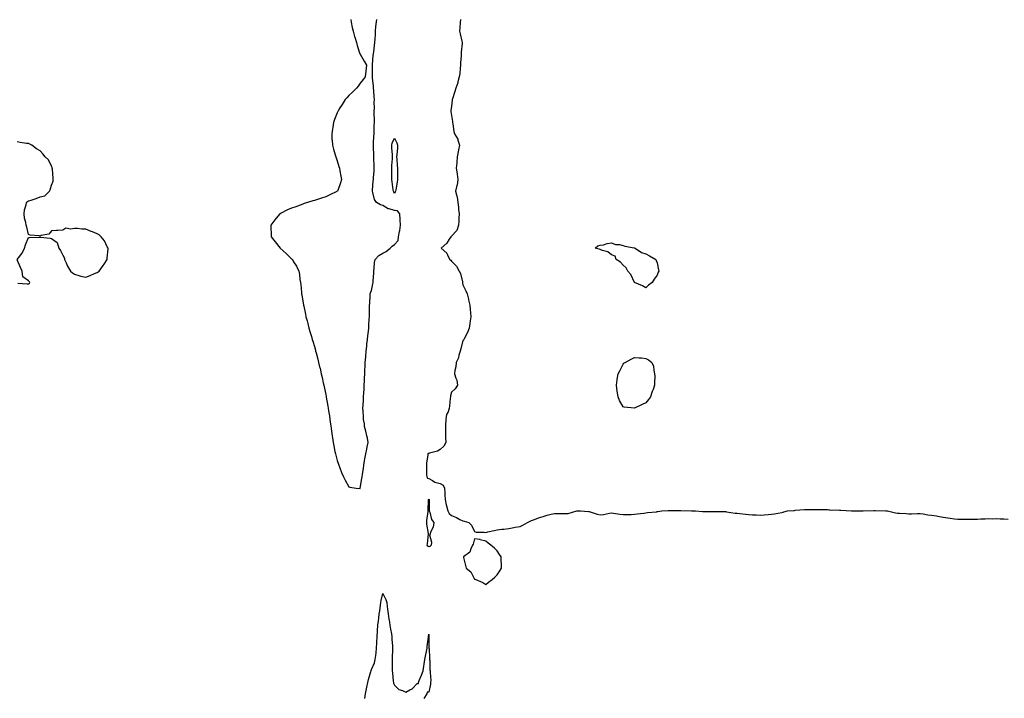
# Model space of a CAD drawing. Units: inches. Extents: x 926243 to 928883, y 7208138 to 7210778.
# Drawn here: x 927160 to 928022, y 7209458 to 7210052 of the extents above; entities that cross this region are included whole.
import ezdxf

# ---------------------------------------------------------------- set-up
doc = ezdxf.new("R2010")
doc.units = ezdxf.units.IN
doc.header["$MEASUREMENT"] = 0
doc.layers.add('Contour_92627208', color=7, linetype='Continuous', true_color=0xc3c784)

msp = doc.modelspace()

# ---------------------------------------------------------------- linework, layer by layer
at = {"layer": 'Contour_92627208'}
for points in [[(927449.85, 7210051.92, 3239), (927450.33, 7210049.63, 3239), (927451.14, 7210045.01, 3239), (927451.88, 7210041.92, 3239), (927453.16, 7210037.04, 3239), (927453.29, 7210036.69, 3239), (927454.83, 7210031.92, 3239), (927455.5, 7210029.38, 3239), (927457.92, 7210022.06, 3239), (927457.98, 7210021.84, 3239), (927458.05, 7210021.65, 3239), (927461.55, 7210015.42, 3239), (927463.5, 7210011.92, 3239), (927463.05, 7210006.92, 3239), (927462.59, 7210001.92, 3239), (927460.6, 7209999.38, 3239), (927458.05, 7209996.41, 3239), (927456.25, 7209993.72, 3239), (927454.93, 7209991.92, 3239), (927451.44, 7209988.52, 3239), (927448.05, 7209985.49, 3239), (927446.34, 7209983.62, 3239), (927445.05, 7209981.92, 3239), (927442.22, 7209977.74, 3239), (927439.85, 7209973.72, 3239), (927438.74, 7209971.92, 3239), (927438.54, 7209971.43, 3239), (927438.05, 7209970.22, 3239), (927435.57, 7209964.4, 3239), (927434.67, 7209961.92, 3239), (927434.05, 7209957.92, 3239), (927433.78, 7209956.18, 3239), (927433.17, 7209951.92, 3239), (927433.43, 7209947.29, 3239), (927433.49, 7209946.47, 3239), (927433.82, 7209941.92, 3239), (927434.69, 7209938.56, 3239), (927436.22, 7209933.74, 3239), (927436.77, 7209931.92, 3239), (927437.08, 7209930.96, 3239), (927438.05, 7209928.48, 3239), (927439.57, 7209923.44, 3239), (927440.01, 7209921.92, 3239), (927440.41, 7209919.56, 3239), (927441.06, 7209914.93, 3239), (927441.62, 7209911.92, 3239), (927440.96, 7209909.01, 3239), (927438.48, 7209902.35, 3239), (927438.36, 7209901.92, 3239), (927438.19, 7209901.78, 3239), (927438.05, 7209901.71, 3239), (927437.61, 7209901.49, 3239), (927431.47, 7209898.5, 3239), (927428.05, 7209896.76, 3239), (927424.32, 7209895.65, 3239), (927420.65, 7209894.52, 3239), (927418.05, 7209893.76, 3239), (927416.62, 7209893.35, 3239), (927412.14, 7209891.92, 3239), (927409.09, 7209890.87, 3239), (927408.05, 7209890.44, 3239), (927405.68, 7209889.56, 3239), (927401.8, 7209888.17, 3239), (927398.05, 7209886.8, 3239), (927394.58, 7209885.4, 3239), (927388.42, 7209882.29, 3239), (927388.05, 7209882.12, 3239), (927387.93, 7209882.04, 3239), (927387.72, 7209881.92, 3239), (927386.17, 7209880.05, 3239), (927383.33, 7209876.65, 3239), (927379.97, 7209871.92, 3239), (927380.05, 7209869.93, 3239), (927380.22, 7209864.09, 3239), (927380.28, 7209861.92, 3239), (927383.7, 7209857.56, 3239), (927388.05, 7209852.04, 3239), (927388.11, 7209851.98, 3239), (927388.16, 7209851.92, 3239), (927393.36, 7209847.23, 3239), (927398.05, 7209842.64, 3239), (927398.42, 7209842.29, 3239), (927398.76, 7209841.92, 3239), (927399.89, 7209840.08, 3239), (927402.43, 7209836.3, 3239), (927404.44, 7209831.92, 3239), (927405.05, 7209828.91, 3239), (927405.44, 7209824.54, 3239), (927405.9, 7209821.92, 3239), (927406.15, 7209820.03, 3239), (927406.75, 7209813.21, 3239), (927406.91, 7209811.92, 3239), (927407.08, 7209810.94, 3239), (927408.05, 7209805.47, 3239), (927408.53, 7209802.41, 3239), (927408.61, 7209801.92, 3239), (927408.75, 7209801.22, 3239), (927410.21, 7209794.09, 3239), (927410.67, 7209791.92, 3239), (927411.59, 7209788.38, 3239), (927412.18, 7209786.04, 3239), (927413.26, 7209781.92, 3239), (927414.32, 7209778.19, 3239), (927415.4, 7209774.58, 3239), (927416.18, 7209771.92, 3239), (927416.6, 7209770.47, 3239), (927418.05, 7209765.88, 3239), (927418.91, 7209762.78, 3239), (927419.15, 7209761.92, 3239), (927419.54, 7209760.44, 3239), (927420.99, 7209754.85, 3239), (927421.77, 7209751.92, 3239), (927422.92, 7209747.04, 3239), (927422.97, 7209746.84, 3239), (927424.07, 7209741.92, 3239), (927424.82, 7209738.7, 3239), (927425.83, 7209734.15, 3239), (927426.32, 7209731.92, 3239), (927426.62, 7209730.49, 3239), (927428.05, 7209723.74, 3239), (927428.32, 7209722.19, 3239), (927428.37, 7209721.92, 3239), (927428.43, 7209721.53, 3239), (927429.79, 7209713.66, 3239), (927430.07, 7209711.92, 3239), (927430.44, 7209709.54, 3239), (927431.21, 7209705.08, 3239), (927431.67, 7209701.92, 3239), (927432.2, 7209697.76, 3239), (927432.44, 7209696.31, 3239), (927433.03, 7209691.92, 3239), (927433.73, 7209687.6, 3239), (927433.89, 7209686.08, 3239), (927434.48, 7209681.92, 3239), (927435.09, 7209678.97, 3239), (927436, 7209673.97, 3239), (927436.42, 7209671.92, 3239), (927436.79, 7209670.65, 3239), (927438.05, 7209666.18, 3239), (927439.06, 7209662.94, 3239), (927439.38, 7209661.92, 3239), (927440.3, 7209659.67, 3239), (927441.85, 7209655.73, 3239), (927443.45, 7209651.92, 3239), (927444.93, 7209648.8, 3239), (927448.05, 7209643.11, 3239), (927449.03, 7209642.9, 3239), (927454.48, 7209641.92, 3239), (927457.67, 7209641.55, 3239), (927458.05, 7209641.61, 3239), (927458.13, 7209641.84, 3239), (927458.16, 7209641.92, 3239), (927458.18, 7209642.04, 3239), (927459.59, 7209650.38, 3239), (927459.8, 7209651.92, 3239), (927460.14, 7209654.01, 3239), (927460.89, 7209659.09, 3239), (927461.36, 7209661.92, 3239), (927462.01, 7209665.88, 3239), (927462.26, 7209667.7, 3239), (927463.01, 7209671.92, 3239), (927463.82, 7209676.14, 3239), (927464.33, 7209678.21, 3239), (927465.12, 7209681.92, 3239), (927464.39, 7209685.57, 3239), (927463.86, 7209687.72, 3239), (927463.11, 7209691.92, 3239), (927461.99, 7209695.87, 3239), (927461.74, 7209698.23, 3239), (927460.96, 7209701.92, 3239), (927460.88, 7209704.75, 3239), (927460.59, 7209709.38, 3239), (927460.52, 7209711.92, 3239), (927460.69, 7209714.56, 3239), (927460.94, 7209719.03, 3239), (927461.12, 7209721.92, 3239), (927461.34, 7209725.2, 3239), (927461.46, 7209728.5, 3239), (927461.69, 7209731.92, 3239), (927461.84, 7209735.71, 3239), (927461.9, 7209738.07, 3239), (927462.04, 7209741.92, 3239), (927462.27, 7209746.14, 3239), (927462.33, 7209747.64, 3239), (927462.59, 7209751.92, 3239), (927462.96, 7209756.82, 3239), (927462.97, 7209757, 3239), (927463.37, 7209761.92, 3239), (927463.79, 7209766.18, 3239), (927463.99, 7209767.86, 3239), (927464.41, 7209771.92, 3239), (927464.76, 7209775.2, 3239), (927465.35, 7209779.22, 3239), (927465.65, 7209781.92, 3239), (927465.76, 7209784.21, 3239), (927466.08, 7209789.95, 3239), (927466.17, 7209791.92, 3239), (927466.18, 7209793.8, 3239), (927466.31, 7209800.18, 3239), (927466.32, 7209801.92, 3239), (927466.45, 7209803.52, 3239), (927466.86, 7209810.73, 3239), (927466.96, 7209811.92, 3239), (927467.13, 7209812.84, 3239), (927468.05, 7209814.95, 3239), (927469.18, 7209820.79, 3239), (927469.34, 7209821.92, 3239), (927469.39, 7209823.27, 3239), (927470.06, 7209829.91, 3239), (927470.12, 7209831.92, 3239), (927470.48, 7209834.34, 3239), (927470.68, 7209839.28, 3239), (927471.17, 7209841.92, 3239), (927474.36, 7209845.61, 3239), (927478.05, 7209847.43, 3239), (927480.93, 7209849.05, 3239), (927484.42, 7209851.92, 3239), (927486.23, 7209853.74, 3239), (927488.05, 7209855.26, 3239), (927491.29, 7209858.68, 3239), (927491.74, 7209861.92, 3239), (927492.51, 7209866.37, 3239), (927492.7, 7209867.27, 3239), (927493.42, 7209871.92, 3239), (927493.14, 7209876.84, 3239), (927493.12, 7209877, 3239), (927492.85, 7209881.92, 3239), (927490.74, 7209884.6, 3239), (927488.05, 7209885.03, 3239), (927483.61, 7209886.35, 3239), (927482.55, 7209886.41, 3239), (927478.05, 7209889.26, 3239), (927475.99, 7209889.87, 3239), (927472.38, 7209891.92, 3239), (927470.64, 7209894.52, 3239), (927469.24, 7209900.73, 3239), (927468.78, 7209901.92, 3239), (927468.83, 7209902.7, 3239), (927469.53, 7209910.44, 3239), (927469.62, 7209911.92, 3239), (927469.73, 7209913.6, 3239), (927470.28, 7209919.69, 3239), (927470.42, 7209921.92, 3239), (927470.38, 7209924.24, 3239), (927470, 7209929.97, 3239), (927469.97, 7209931.92, 3239), (927469.91, 7209933.78, 3239), (927469.81, 7209940.16, 3239), (927469.75, 7209941.92, 3239), (927469.84, 7209943.72, 3239), (927470.1, 7209949.87, 3239), (927470.2, 7209951.92, 3239), (927470.4, 7209954.26, 3239), (927470.42, 7209959.56, 3239), (927470.66, 7209961.92, 3239), (927470.76, 7209964.63, 3239), (927470.38, 7209969.6, 3239), (927470.48, 7209971.92, 3239), (927470.61, 7209974.48, 3239), (927470.37, 7209979.6, 3239), (927470.52, 7209981.92, 3239), (927470.47, 7209984.34, 3239), (927469.94, 7209990.03, 3239), (927469.9, 7209991.92, 3239), (927469.73, 7209993.6, 3239), (927468.93, 7210001.04, 3239), (927468.84, 7210001.92, 3239), (927468.84, 7210002.7, 3239), (927468.79, 7210011.18, 3239), (927468.79, 7210011.92, 3239), (927468.87, 7210012.74, 3239), (927469.55, 7210020.42, 3239), (927469.69, 7210021.92, 3239), (927469.93, 7210023.81, 3239), (927470.71, 7210029.26, 3239), (927471.05, 7210031.92, 3239), (927471.1, 7210034.97, 3239), (927471.41, 7210038.56, 3239), (927471.45, 7210041.92, 3239), (927471.89, 7210045.77, 3239), (927472.17, 7210047.8, 3239), (927472.61, 7210051.92, 3239)], [(927545.84, 7210051.92, 3239), (927545.58, 7210049.44, 3239), (927545.38, 7210044.6, 3239), (927545.06, 7210041.92, 3239), (927545.69, 7210039.56, 3239), (927546.99, 7210032.97, 3239), (927547.24, 7210031.92, 3239), (927547.24, 7210031.12, 3239), (927546.59, 7210023.38, 3239), (927546.59, 7210021.92, 3239), (927546.47, 7210020.34, 3239), (927545.91, 7210014.05, 3239), (927545.76, 7210011.92, 3239), (927545.46, 7210009.32, 3239), (927545.15, 7210004.83, 3239), (927544.78, 7210001.92, 3239), (927543.53, 7209997.41, 3239), (927543.4, 7209996.57, 3239), (927541.65, 7209991.92, 3239), (927541.02, 7209988.95, 3239), (927538.73, 7209982.6, 3239), (927538.55, 7209981.92, 3239), (927538.55, 7209981.41, 3239), (927538.05, 7209976.3, 3239), (927537.54, 7209972.43, 3239), (927537.46, 7209971.92, 3239), (927537.51, 7209971.39, 3239), (927538.05, 7209968.07, 3239), (927538.78, 7209962.64, 3239), (927538.94, 7209961.92, 3239), (927539.18, 7209960.79, 3239), (927540.13, 7209953.99, 3239), (927540.65, 7209951.92, 3239), (927543.56, 7209947.43, 3239), (927543.57, 7209946.39, 3239), (927544.87, 7209941.92, 3239), (927544.16, 7209938.03, 3239), (927543.74, 7209936.24, 3239), (927543.06, 7209931.92, 3239), (927542.69, 7209927.27, 3239), (927542.6, 7209926.47, 3239), (927542.21, 7209921.92, 3239), (927542.9, 7209917.08, 3239), (927542.93, 7209916.8, 3239), (927543.67, 7209911.92, 3239), (927542.95, 7209907.02, 3239), (927542.76, 7209906.63, 3239), (927541.53, 7209901.92, 3239), (927542.57, 7209897.41, 3239), (927542.84, 7209896.71, 3239), (927543.58, 7209891.92, 3239), (927543.98, 7209887.84, 3239), (927544.21, 7209885.77, 3239), (927544.6, 7209881.92, 3239), (927544.34, 7209878.21, 3239), (927544.52, 7209875.46, 3239), (927544.18, 7209871.92, 3239), (927542.56, 7209867.41, 3239), (927538.05, 7209862.56, 3239), (927537.79, 7209862.17, 3239), (927537.3, 7209861.92, 3239), (927535.82, 7209859.69, 3239), (927533.81, 7209856.16, 3239), (927528.85, 7209851.92, 3239), (927533.8, 7209847.66, 3239), (927534.87, 7209845.1, 3239), (927536.67, 7209841.92, 3239), (927537.47, 7209841.33, 3239), (927538.05, 7209840.59, 3239), (927542.38, 7209836.26, 3239), (927544.59, 7209831.92, 3239), (927545.76, 7209829.63, 3239), (927547.53, 7209822.45, 3239), (927547.71, 7209821.92, 3239), (927547.76, 7209821.63, 3239), (927548.05, 7209819.77, 3239), (927550.63, 7209814.5, 3239), (927551.63, 7209811.92, 3239), (927552.75, 7209807.23, 3239), (927552.86, 7209806.72, 3239), (927554.02, 7209801.92, 3239), (927554.32, 7209798.19, 3239), (927554.64, 7209795.34, 3239), (927554.91, 7209791.92, 3239), (927554.31, 7209788.19, 3239), (927554.04, 7209785.92, 3239), (927553.31, 7209781.92, 3239), (927551.85, 7209778.11, 3239), (927549.4, 7209773.27, 3239), (927548.78, 7209771.92, 3239), (927548.51, 7209771.45, 3239), (927548.05, 7209771.1, 3239), (927546.11, 7209763.85, 3239), (927545.55, 7209761.92, 3239), (927544.41, 7209758.29, 3239), (927544.05, 7209755.92, 3239), (927542.01, 7209751.92, 3239), (927541.8, 7209748.17, 3239), (927540.99, 7209744.87, 3239), (927540.76, 7209741.92, 3239), (927541.73, 7209738.25, 3239), (927542.52, 7209736.39, 3239), (927543.29, 7209731.92, 3239), (927541.19, 7209728.78, 3239), (927538.05, 7209726.02, 3239), (927537.13, 7209722.84, 3239), (927537.04, 7209721.92, 3239), (927536.84, 7209720.71, 3239), (927536.22, 7209713.74, 3239), (927535.86, 7209711.92, 3239), (927534.95, 7209708.81, 3239), (927533.7, 7209706.28, 3239), (927532.98, 7209701.92, 3239), (927532.8, 7209697.17, 3239), (927532.79, 7209696.65, 3239), (927532.61, 7209691.92, 3239), (927532.86, 7209687.1, 3239), (927532.85, 7209686.72, 3239), (927533.16, 7209681.92, 3239), (927531.24, 7209678.72, 3239), (927528.05, 7209675.88, 3239), (927525.73, 7209674.24, 3239), (927518.69, 7209672.56, 3239), (927518.05, 7209672.31, 3239), (927517.64, 7209672.33, 3239), (927517.24, 7209671.92, 3239), (927517.16, 7209671.02, 3239), (927516.15, 7209663.81, 3239), (927515.99, 7209661.92, 3239), (927516.1, 7209659.97, 3239), (927516.27, 7209653.7, 3239), (927516.37, 7209651.92, 3239), (927516.91, 7209650.77, 3239), (927518.05, 7209650.36, 3239), (927521.43, 7209648.54, 3239), (927523.36, 7209647.23, 3239), (927528.05, 7209645.9, 3239), (927530.67, 7209644.54, 3239), (927531.99, 7209641.92, 3239), (927532.23, 7209637.74, 3239), (927532.19, 7209636.06, 3239), (927532.48, 7209631.92, 3239), (927533.38, 7209627.25, 3239), (927533.68, 7209626.3, 3239), (927534.72, 7209621.92, 3239), (927535.97, 7209619.83, 3239), (927538.05, 7209617.9, 3239), (927542.5, 7209616.37, 3239), (927545.37, 7209614.6, 3239), (927548.05, 7209613.21, 3239), (927549.21, 7209613.09, 3239), (927553.3, 7209611.92, 3239), (927555.51, 7209609.38, 3239), (927558.05, 7209603.93, 3239), (927559.64, 7209603.5, 3239), (927566.55, 7209603.42, 3239), (927568.05, 7209603.15, 3239), (927569.71, 7209603.58, 3239), (927575.26, 7209604.71, 3239), (927578.05, 7209605.49, 3239), (927582.14, 7209606, 3239), (927583.86, 7209606.12, 3239), (927588.05, 7209606.72, 3239), (927592.48, 7209607.49, 3239), (927593.8, 7209607.66, 3239), (927598.05, 7209608.37, 3239), (927600.39, 7209609.58, 3239), (927604.46, 7209611.92, 3239), (927606.95, 7209613.01, 3239), (927608.05, 7209613.56, 3239), (927610.65, 7209614.52, 3239), (927614.08, 7209615.9, 3239), (927618.05, 7209617.25, 3239), (927621.65, 7209618.33, 3239), (927625.18, 7209619.05, 3239), (927628.05, 7209619.79, 3239), (927630.1, 7209619.87, 3239), (927635.73, 7209619.6, 3239), (927638.05, 7209619.67, 3239), (927640.14, 7209619.83, 3239), (927647.68, 7209621.92, 3239), (927648, 7209621.98, 3239), (927648.11, 7209621.98, 3239), (927650.99, 7209621.92, 3239), (927657.73, 7209621.61, 3239), (927658.05, 7209621.55, 3239), (927658.56, 7209621.41, 3239), (927665.39, 7209619.26, 3239), (927668.05, 7209618.64, 3239), (927671.06, 7209618.91, 3239), (927676.26, 7209620.12, 3239), (927678.05, 7209620.36, 3239), (927679.85, 7209620.12, 3239), (927685.16, 7209619.03, 3239), (927688.05, 7209618.74, 3239), (927691, 7209618.97, 3239), (927695.06, 7209618.93, 3239), (927698.05, 7209619.13, 3239), (927700.4, 7209619.58, 3239), (927706.15, 7209620.03, 3239), (927708.05, 7209620.32, 3239), (927709.44, 7209620.53, 3239), (927717.41, 7209621.28, 3239), (927718.05, 7209621.37, 3239), (927718.53, 7209621.43, 3239), (927722.02, 7209621.92, 3239), (927727.63, 7209622.35, 3239), (927728.05, 7209622.37, 3239), (927728.5, 7209622.37, 3239), (927737.51, 7209622.47, 3239), (927738.05, 7209622.47, 3239), (927738.56, 7209622.43, 3239), (927747.89, 7209622.08, 3239), (927748.05, 7209622.08, 3239), (927748.19, 7209622.06, 3239), (927751.45, 7209621.92, 3239), (927757.55, 7209621.41, 3239), (927758.05, 7209621.41, 3239), (927758.55, 7209621.43, 3239), (927767.69, 7209621.55, 3239), (927768.05, 7209621.57, 3239), (927768.41, 7209621.57, 3239), (927777.53, 7209621.41, 3239), (927778.05, 7209621.39, 3239), (927778.65, 7209621.33, 3239), (927786.27, 7209620.14, 3239), (927788.05, 7209619.95, 3239), (927790.28, 7209619.69, 3239), (927795.2, 7209619.07, 3239), (927798.05, 7209618.78, 3239), (927801.4, 7209618.56, 3239), (927804.6, 7209618.46, 3239), (927808.05, 7209618.25, 3239), (927811.5, 7209618.46, 3239), (927814.94, 7209618.81, 3239), (927818.05, 7209619.01, 3239), (927820.52, 7209619.44, 3239), (927826.88, 7209620.75, 3239), (927828.05, 7209620.96, 3239), (927828.81, 7209621.16, 3239), (927831.89, 7209621.92, 3239), (927837.53, 7209622.43, 3239), (927838.05, 7209622.47, 3239), (927838.63, 7209622.51, 3239), (927846.87, 7209623.09, 3239), (927848.05, 7209623.17, 3239), (927849.32, 7209623.19, 3239), (927856.75, 7209623.23, 3239), (927858.05, 7209623.25, 3239), (927859.35, 7209623.21, 3239), (927866.87, 7209623.09, 3239), (927868.05, 7209623.07, 3239), (927869.11, 7209622.97, 3239), (927877.3, 7209622.66, 3239), (927878.05, 7209622.6, 3239), (927878.68, 7209622.55, 3239), (927887.88, 7209622.08, 3239), (927888.2, 7209622.08, 3239), (927897.82, 7209622.15, 3239), (927898.05, 7209622.13, 3239), (927898.28, 7209622.15, 3239), (927907.49, 7209622.49, 3239), (927908.05, 7209622.49, 3239), (927908.6, 7209622.47, 3239), (927917.92, 7209622.06, 3239), (927918.05, 7209622.04, 3239), (927918.17, 7209622.04, 3239), (927919.3, 7209621.92, 3239), (927926.49, 7209620.36, 3239), (927928.05, 7209620.14, 3239), (927929.96, 7209620.01, 3239), (927935.75, 7209619.62, 3239), (927938.05, 7209619.44, 3239), (927940.51, 7209619.46, 3239), (927945.74, 7209619.62, 3239), (927948.05, 7209619.62, 3239), (927950.67, 7209619.3, 3239), (927954.8, 7209618.68, 3239), (927958.05, 7209618.29, 3239), (927962.42, 7209617.55, 3239), (927963.46, 7209617.33, 3239), (927968.05, 7209616.63, 3239), (927972.11, 7209615.98, 3239), (927974.32, 7209615.65, 3239), (927978.05, 7209615.06, 3239), (927981.04, 7209614.91, 3239), (927985.17, 7209614.79, 3239), (927988.05, 7209614.65, 3239), (927990.84, 7209614.71, 3239), (927995.15, 7209614.81, 3239), (927998.05, 7209614.89, 3239), (928001.12, 7209614.99, 3239), (928004.83, 7209615.14, 3239), (928008.05, 7209615.26, 3239), (928011.21, 7209615.08, 3239), (928014.72, 7209615.24, 3239), (928018.05, 7209615.1, 3239), (928021.09, 7209614.97, 3239), (928025.08, 7209614.89, 3239)], [(927158.05, 7209841.96, 3239), (927162.4, 7209847.58, 3239), (927164.35, 7209851.92, 3239), (927165.19, 7209854.79, 3239), (927168.05, 7209861.14, 3239), (927168.78, 7209861.2, 3239), (927177.7, 7209861.57, 3239), (927178.05, 7209861.61, 3239), (927178.49, 7209861.47, 3239), (927186.9, 7209860.77, 3239), (927188.05, 7209860.24, 3239), (927193.05, 7209856.92, 3239), (927194.48, 7209851.92, 3239), (927196.03, 7209849.89, 3239), (927198.05, 7209845.9, 3239), (927199.34, 7209843.21, 3239), (927199.52, 7209841.92, 3239), (927200.93, 7209839.05, 3239), (927202.17, 7209836.04, 3239), (927204.82, 7209831.92, 3239), (927206.42, 7209830.3, 3239), (927208.05, 7209829.15, 3239), (927211.87, 7209828.09, 3239), (927213.64, 7209827.51, 3239), (927218.05, 7209826.51, 3239), (927222.01, 7209827.96, 3239), (927225.76, 7209829.62, 3239), (927228.05, 7209830.57, 3239), (927228.85, 7209831.12, 3239), (927229.69, 7209831.92, 3239), (927233.3, 7209836.67, 3239), (927234.17, 7209838.03, 3239), (927236.71, 7209841.92, 3239), (927236.7, 7209843.27, 3239), (927237.52, 7209851.39, 3239), (927237.52, 7209851.92, 3239), (927236.86, 7209853.11, 3239), (927234.41, 7209858.29, 3239), (927231.48, 7209861.92, 3239), (927229.62, 7209863.48, 3239), (927228.05, 7209864.38, 3239), (927223.8, 7209866.18, 3239), (927222.77, 7209866.65, 3239), (927218.05, 7209868.44, 3239), (927214.58, 7209868.44, 3239), (927210.78, 7209869.19, 3239), (927208.05, 7209869.21, 3239), (927204.67, 7209868.54, 3239), (927200.51, 7209869.46, 3239), (927198.05, 7209867.74, 3239), (927193.59, 7209867.47, 3239), (927192.56, 7209867.41, 3239), (927188.05, 7209867.12, 3239), (927185.75, 7209864.22, 3239), (927179.13, 7209862.99, 3239), (927178.05, 7209862.53, 3239), (927177.29, 7209862.68, 3239), (927169.51, 7209863.38, 3239), (927168.05, 7209863.81, 3239), (927166.49, 7209870.36, 3239), (927165.82, 7209871.92, 3239), (927165.6, 7209874.38, 3239), (927164.41, 7209878.27, 3239), (927164.2, 7209881.92, 3239), (927164.41, 7209885.55, 3239), (927166.04, 7209889.91, 3239), (927166.25, 7209891.92, 3239), (927167.07, 7209892.9, 3239), (927168.05, 7209893.35, 3239), (927170.2, 7209894.07, 3239), (927174.55, 7209895.42, 3239), (927178.05, 7209896.71, 3239), (927182.21, 7209897.76, 3239), (927186.45, 7209901.92, 3239), (927186.97, 7209902.99, 3239), (927188.05, 7209907.06, 3239), (927189.46, 7209910.51, 3239), (927189.59, 7209911.92, 3239), (927189.41, 7209913.29, 3239), (927188.89, 7209921.08, 3239), (927188.78, 7209921.92, 3239), (927188.6, 7209922.47, 3239), (927188.05, 7209923.72, 3239), (927185.36, 7209929.22, 3239), (927182.39, 7209931.92, 3239), (927180.49, 7209934.36, 3239), (927178.05, 7209937.23, 3239), (927174.97, 7209938.83, 3239), (927170.73, 7209941.92, 3239), (927169, 7209942.88, 3239), (927168.05, 7209943.4, 3239), (927166.31, 7209943.66, 3239), (927160.59, 7209944.46, 3239), (927158.05, 7209944.87, 3239)], [(927158.75, 7209821.22, 3239), (927166.91, 7209820.79, 3239), (927168.05, 7209820.69, 3239), (927168.74, 7209821.24, 3239), (927169.22, 7209821.92, 3239), (927168.73, 7209822.6, 3239), (927168.05, 7209823.35, 3239), (927163.11, 7209826.98, 3239), (927162.48, 7209831.92, 3239), (927161.08, 7209834.95, 3239), (927158.05, 7209841.84, 3239)], [(927462.28, 7209457.7, 3238), (927462.63, 7209461.92, 3238), (927463.57, 7209466.41, 3238), (927463.91, 7209467.78, 3238), (927464.84, 7209471.92, 3238), (927465.53, 7209474.44, 3238), (927467.53, 7209481.39, 3238), (927467.68, 7209481.92, 3238), (927467.76, 7209482.21, 3238), (927468.05, 7209483.13, 3238), (927470.77, 7209489.19, 3238), (927471.32, 7209491.92, 3238), (927471.72, 7209495.59, 3238), (927472.12, 7209497.86, 3238), (927472.5, 7209501.92, 3238), (927472.66, 7209506.53, 3238), (927472.74, 7209507.23, 3238), (927472.88, 7209511.92, 3238), (927473.25, 7209516.72, 3238), (927473.28, 7209517.15, 3238), (927473.64, 7209521.92, 3238), (927474.09, 7209525.88, 3238), (927474.36, 7209528.23, 3238), (927474.78, 7209531.92, 3238), (927475.3, 7209534.67, 3238), (927475.75, 7209539.62, 3238), (927476.12, 7209541.92, 3238), (927476.5, 7209543.46, 3238), (927478.05, 7209549.71, 3238), (927480.53, 7209544.4, 3238), (927481.37, 7209541.92, 3238), (927481.75, 7209538.21, 3238), (927482.07, 7209535.94, 3238), (927482.45, 7209531.92, 3238), (927483.25, 7209527.12, 3238), (927483.34, 7209526.63, 3238), (927484.14, 7209521.92, 3238), (927484.65, 7209518.52, 3238), (927485.49, 7209514.48, 3238), (927485.9, 7209511.92, 3238), (927485.91, 7209509.77, 3238), (927486.33, 7209503.64, 3238), (927486.34, 7209501.92, 3238), (927486.32, 7209500.18, 3238), (927485.98, 7209493.99, 3238), (927485.96, 7209491.92, 3238), (927486, 7209489.87, 3238), (927486.01, 7209483.97, 3238), (927486.04, 7209481.92, 3238), (927486.32, 7209480.18, 3238), (927487.07, 7209472.9, 3238), (927487.21, 7209471.92, 3238), (927487.39, 7209471.26, 3238), (927488.05, 7209469.58, 3238), (927491.92, 7209465.79, 3238), (927495.2, 7209464.77, 3238), (927498.05, 7209463.38, 3238), (927501.59, 7209465.46, 3238), (927503.56, 7209466.41, 3238), (927508.05, 7209470.88, 3238), (927509.07, 7209470.9, 3238), (927508.99, 7209471.92, 3238), (927509.66, 7209473.54, 3238), (927511.71, 7209478.25, 3238), (927513.13, 7209481.92, 3238), (927513.9, 7209486.06, 3238), (927514.12, 7209487.99, 3238), (927514.77, 7209491.92, 3238), (927515.13, 7209494.85, 3238), (927516.45, 7209500.32, 3238), (927516.69, 7209501.92, 3238), (927516.74, 7209503.23, 3238), (927517.75, 7209511.63, 3238), (927517.76, 7209511.92, 3238), (927517.83, 7209512.15, 3238), (927518.05, 7209514.05, 3238), (927518.09, 7209511.96, 3238), (927518.09, 7209511.92, 3238), (927518.1, 7209511.88, 3238), (927518.3, 7209502.17, 3238), (927518.31, 7209501.92, 3238), (927518.34, 7209501.63, 3238), (927518.83, 7209492.7, 3238), (927518.89, 7209491.92, 3238), (927518.95, 7209491.02, 3238), (927519.18, 7209483.05, 3238), (927519.25, 7209481.92, 3238), (927519.23, 7209480.73, 3238), (927519.79, 7209473.66, 3238), (927519.77, 7209471.92, 3238), (927519.61, 7209470.36, 3238), (927518.05, 7209463.29, 3238), (927516.65, 7209463.33, 3238), (927516.55, 7209461.92, 3238), (927513.87, 7209457.74, 3238)]]:
    msp.add_polyline3d(points, dxfattribs=at)
for points in [[(927488.05, 7209899.89, 3238), (927487.42, 7209901.3, 3238), (927487.15, 7209901.92, 3238), (927487.08, 7209902.9, 3238), (927485.96, 7209909.83, 3238), (927485.83, 7209911.92, 3238), (927485.83, 7209914.13, 3238), (927485.73, 7209919.6, 3238), (927485.72, 7209921.92, 3238), (927485.84, 7209924.13, 3238), (927486.34, 7209930.2, 3238), (927486.43, 7209931.92, 3238), (927486.33, 7209933.64, 3238), (927485.8, 7209939.67, 3238), (927485.67, 7209941.92, 3238), (927486.08, 7209943.89, 3238), (927488.05, 7209948.19, 3238), (927490.27, 7209944.15, 3238), (927490.8, 7209941.92, 3238), (927490.62, 7209939.34, 3238), (927490.07, 7209933.95, 3238), (927489.92, 7209931.92, 3238), (927490.04, 7209929.93, 3238), (927490.56, 7209924.44, 3238), (927490.7, 7209921.92, 3238), (927490.77, 7209919.21, 3238), (927490.66, 7209914.54, 3238), (927490.73, 7209911.92, 3238), (927490.39, 7209909.58, 3238), (927489.2, 7209903.07, 3238), (927489.02, 7209901.92, 3238), (927488.81, 7209901.16, 3238)], [(927708.05, 7209817.33, 3239), (927704.99, 7209818.87, 3239), (927698.05, 7209821.92, 3239), (927695.01, 7209828.87, 3239), (927692.21, 7209831.92, 3239), (927690.83, 7209834.69, 3239), (927688.05, 7209837.17, 3239), (927685.91, 7209839.77, 3239), (927682.05, 7209841.92, 3239), (927681.05, 7209844.93, 3239), (927678.05, 7209846.2, 3239), (927674.71, 7209848.58, 3239), (927670.19, 7209849.77, 3239), (927668.05, 7209850.81, 3239), (927667.26, 7209851.14, 3239), (927663.76, 7209851.92, 3239), (927665.91, 7209854.07, 3239), (927668.05, 7209854.42, 3239), (927671.05, 7209854.93, 3239), (927674.05, 7209855.92, 3239), (927678.05, 7209856.63, 3239), (927681.38, 7209855.26, 3239), (927684.87, 7209855.1, 3239), (927688.05, 7209854.34, 3239), (927689.71, 7209853.58, 3239), (927697.72, 7209852.25, 3239), (927698.05, 7209852.15, 3239), (927698.22, 7209852.1, 3239), (927698.76, 7209851.92, 3239), (927704.23, 7209848.09, 3239), (927708.05, 7209847.1, 3239), (927711.23, 7209845.1, 3239), (927716.8, 7209841.92, 3239), (927717.14, 7209841, 3239), (927718.05, 7209839.07, 3239), (927719.19, 7209833.05, 3239), (927719.3, 7209831.92, 3239), (927718.94, 7209831.02, 3239), (927718.05, 7209828.35, 3239), (927715.24, 7209824.73, 3239), (927713.55, 7209821.92, 3239), (927710.44, 7209819.54, 3239)], [(927708.05, 7209716.43, 3239), (927704.79, 7209715.18, 3239), (927698.05, 7209711.92, 3239), (927688.92, 7209712.8, 3239), (927688.05, 7209713.21, 3239), (927684.84, 7209718.7, 3239), (927683.89, 7209721.92, 3239), (927683.05, 7209726.92, 3239), (927682.21, 7209731.92, 3239), (927682.86, 7209736.72, 3239), (927682.88, 7209737.1, 3239), (927683.85, 7209741.92, 3239), (927685.29, 7209744.67, 3239), (927688.05, 7209750.32, 3239), (927688.82, 7209751.16, 3239), (927689.87, 7209751.92, 3239), (927695.24, 7209754.73, 3239), (927698.05, 7209756.2, 3239), (927702.14, 7209756, 3239), (927704.1, 7209755.87, 3239), (927708.05, 7209755.42, 3239), (927710.32, 7209754.19, 3239), (927713.22, 7209751.92, 3239), (927714.71, 7209748.58, 3239), (927714.89, 7209745.08, 3239), (927715.65, 7209741.92, 3239), (927715.91, 7209739.77, 3239), (927715.47, 7209734.5, 3239), (927715.69, 7209731.92, 3239), (927714.35, 7209728.23, 3239), (927713.59, 7209726.39, 3239), (927712.1, 7209721.92, 3239), (927710.38, 7209719.6, 3239)], [(927518.05, 7209590.69, 3238), (927517.19, 7209591.06, 3238), (927516.76, 7209591.92, 3238), (927516.86, 7209593.11, 3238), (927517.81, 7209601.69, 3238), (927517.83, 7209601.92, 3238), (927517.82, 7209602.15, 3238), (927516.44, 7209610.32, 3238), (927516.34, 7209611.92, 3238), (927516.45, 7209613.52, 3238), (927517.57, 7209621.43, 3238), (927517.61, 7209621.92, 3238), (927517.62, 7209622.35, 3238), (927517.8, 7209631.67, 3238), (927517.8, 7209631.92, 3238), (927517.87, 7209632.1, 3238), (927518.05, 7209632.23, 3238), (927518.24, 7209632.12, 3238), (927518.32, 7209631.92, 3238), (927518.34, 7209631.63, 3238), (927518.55, 7209622.41, 3238), (927518.6, 7209621.92, 3238), (927518.99, 7209620.98, 3238), (927520.57, 7209614.44, 3238), (927522.43, 7209611.92, 3238), (927522.07, 7209607.9, 3238), (927519.55, 7209603.42, 3238), (927519.22, 7209601.92, 3238), (927518.78, 7209601.2, 3238), (927520.62, 7209594.5, 3238), (927520.17, 7209591.92, 3238), (927518.98, 7209590.98, 3238)], [(927568.05, 7209557.64, 3239), (927570.46, 7209559.52, 3239), (927573.54, 7209561.92, 3239), (927575.89, 7209564.09, 3239), (927578.05, 7209566.08, 3239), (927580.37, 7209569.6, 3239), (927581.71, 7209571.92, 3239), (927581.62, 7209575.49, 3239), (927581.44, 7209578.52, 3239), (927581.33, 7209581.92, 3239), (927580.07, 7209583.93, 3239), (927578.05, 7209587.06, 3239), (927575.48, 7209589.34, 3239), (927572.42, 7209591.92, 3239), (927569.94, 7209593.81, 3239), (927568.05, 7209595.51, 3239), (927563.22, 7209596.74, 3239), (927562.98, 7209596.86, 3239), (927558.05, 7209597.7, 3239), (927557, 7209592.97, 3239), (927556.41, 7209591.92, 3239), (927554.86, 7209588.74, 3239), (927554.18, 7209585.79, 3239), (927548.45, 7209581.92, 3239), (927548.6, 7209581.37, 3239), (927550.23, 7209574.11, 3239), (927550.89, 7209571.92, 3239), (927554.87, 7209568.74, 3239), (927558.05, 7209562.41, 3239), (927558.43, 7209562.29, 3239), (927559.19, 7209561.92, 3239), (927565.34, 7209559.21, 3239)]]:
    msp.add_polyline3d(points, close=True, dxfattribs=at)

doc.saveas('drawing.dxf')
